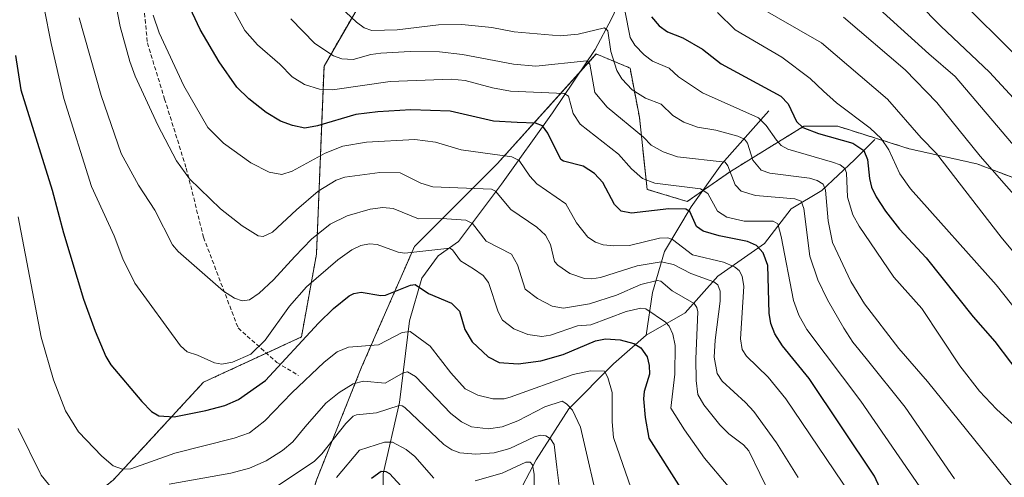
# Model space of a CAD drawing. Units: metres. Extents: x 651080 to 654527, y 4762486 to 4764872.
# Drawn here: x 653960 to 654201, y 4764135 to 4764248 of the extents above; entities that cross this region are included whole.
import ezdxf

# ---------------------------------------------------------------- set-up
doc = ezdxf.new("R2010")
doc.units = ezdxf.units.M
doc.header["$MEASUREMENT"] = 0
doc.linetypes.add('TRAZOS', pattern=[0.75, 0.5, -0.25])
doc.linetypes.add('TRAZOSX2', pattern=[1.5, 1, -0.5])
for name, color, linetype, lineweight in [('Arbolado forestal', 92, 'TRAZOS', 0), ('Arbolado forestal CxS', 92, 'Continuous', 0), ('Corriente natural lineal', 142, 'Continuous', 13), ('Curva de nivel maestra', 36, 'Continuous', 30), ('Curva de nivel normal', 36, 'Continuous', 0), ('Pastizal CxS', 92, 'Continuous', 0), ('Senda', 19, 'TRAZOSX2', 0)]:
    doc.layers.add(name, color=color, linetype=linetype, lineweight=lineweight)

# ---------------------------------------------------------------- blocks, each defined once
blk = doc.blocks.new('*U151')
at = {"layer": 'Pastizal CxS', "color": 92, "linetype": 'Continuous', "lineweight": 0}
for points in [[(654214.13, 4764204.89, 1219.74), (654194.76, 4764212.26, 1213.52), (654178.16, 4764215.96, 1207.72), (654160.63, 4764221.49, 1201.75), (654152.33, 4764221.49, 1199.59), (654134.35, 4764210.42, 1184.72), (654123.74, 4764203.04, 1176.58), (654113.95, 4764206.01, 1178.29), (654112.02, 4764223.73, 1186.67), (654109.73, 4764235.76, 1191.54), (654101.46, 4764239.2, 1186.27), (654077.17, 4764212.27, 1168.23), (654056.88, 4764191.98, 1155.66), (654043.96, 4764162.46, 1142.1), (654032.89, 4764134.79, 1131.99), (654023.67, 4764103.43, 1115.1), (654028.02, 4764068.84, 1089.49), (654019.44, 4764066.27, 1088.57), (654005.22, 4764040.72, 1072.44), (653973.08, 4764031.92, 1077.16), (653975.71, 4763985.38, 1048.01), (653960.95, 4763989.07, 1056.76), (653942.51, 4764005.67, 1073.32)], [(653948.04, 4764110.81, 1129.38), (653964.65, 4764120.04, 1135.66), (653983.09, 4764134.79, 1143.18), (654005.23, 4764158.77, 1153.25), (654029.21, 4764169.84, 1150.12), (654032.9, 4764190.13, 1157.37), (654034.74, 4764236.25, 1182.91), (654055.14, 4764271.47, 1203.79)]]:
    blk.add_polyline3d(points, dxfattribs=at)
blk = doc.blocks.new('*U153')
at = {"layer": 'Arbolado forestal CxS', "color": 92, "linetype": 'Continuous', "lineweight": 0}
blk.add_polyline3d([(654055.14, 4764271.47, 1203.79), (654034.74, 4764236.25, 1182.91), (654032.9, 4764190.13, 1157.37), (654029.21, 4764169.84, 1150.12), (654005.23, 4764158.77, 1153.25), (653983.09, 4764134.79, 1143.18), (653964.65, 4764120.04, 1135.66), (653948.04, 4764110.81, 1129.38), (653925.91, 4764094.21, 1119.29), (653914.84, 4764084.99, 1113.35), (653918.53, 4764061.01, 1108.41), (653936.98, 4764044.41, 1096.63), (653948.04, 4764027.8, 1082.3), (653942.51, 4764005.67, 1073.32), (653960.95, 4763989.07, 1056.76), (653975.71, 4763985.38, 1048.01), (653975.71, 4763985.38, 1048.01), (653954.19, 4763812.94, 989.86)], dxfattribs=at)
blk = doc.blocks.new('*U168')
at = {"layer": 'Curva de nivel normal', "color": 36, "linetype": 'Continuous', "lineweight": 0}
blk.add_polyline3d([(654208.48, 4764199.46, 1215), (654195.5, 4764214.17, 1215), (654184.91, 4764227.31, 1215), (654177.13, 4764235.32, 1215), (654162.05, 4764248.24, 1215)], dxfattribs=at)
blk = doc.blocks.new('*U178')
at = {"layer": 'Curva de nivel normal', "color": 36, "linetype": 'Continuous', "lineweight": 0}
blk.add_polyline3d([(654217.5, 4764200.59, 1220), (654189.4, 4764233.66, 1220), (654182.92, 4764239.23, 1220), (654166.63, 4764254.14, 1220)], dxfattribs=at)
blk = doc.blocks.new('*U194')
at = {"layer": 'Curva de nivel normal', "color": 36, "linetype": 'Continuous', "lineweight": 0}
blk.add_polyline3d([(654208.52, 4764234.67, 1230), (654186.43, 4764256.62, 1230)], dxfattribs=at)
blk = doc.blocks.new('*U226')
at = {"layer": 'Curva de nivel maestra', "color": 36, "linetype": 'Continuous', "lineweight": 30}
blk.add_polyline3d([(654211.64, 4764219.77, 1225), (654197.8, 4764234.77, 1225), (654185.93, 4764246.05, 1225), (654174.79, 4764257.4, 1225)], dxfattribs=at)

msp = doc.modelspace()

# ---------------------------------------------------------------- linework, layer by layer
at = {"layer": 'Arbolado forestal', "color": 92, "linetype": 'TRAZOS', "lineweight": 0}
for points in [[(653975.71, 4763985.38, 1048.01), (653960.95, 4763989.07, 1056.76), (653942.51, 4764005.67, 1073.32), (653948.04, 4764027.81, 1082.3), (653936.97, 4764044.41, 1096.63), (653918.53, 4764061.01, 1108.41), (653914.84, 4764084.99, 1113.35), (653925.91, 4764094.21, 1119.29), (653929.47, 4764096.88, 1120.74), (653948.04, 4764110.81, 1129.38), (653964.65, 4764120.04, 1135.66), (653983.09, 4764134.79, 1143.18), (654005.23, 4764158.77, 1153.25), (654020.63, 4764165.88, 1152.83), (654029.21, 4764169.84, 1150.12), (654032.89, 4764190.13, 1157.37), (654034.74, 4764236.25, 1182.91), (654055.14, 4764271.47, 1203.79)], [(653975.71, 4763985.38, 1048.01), (653973.08, 4764031.92, 1077.16), (654005.22, 4764040.72, 1072.44), (654019.44, 4764066.27, 1088.57), (654028.02, 4764068.84, 1089.49), (654023.67, 4764103.43, 1115.1), (654032.89, 4764134.79, 1131.99), (654043.96, 4764162.46, 1142.1), (654056.88, 4764191.98, 1155.66), (654077.17, 4764212.27, 1168.24), (654097.6, 4764234.92, 1183.48), (654101.46, 4764239.2, 1186.27), (654109.73, 4764235.76, 1191.54), (654112.02, 4764223.74, 1186.67), (654113.95, 4764206.01, 1178.29), (654123.74, 4764203.04, 1176.58), (654127.49, 4764205.65, 1179.42), (654134.35, 4764210.42, 1184.72), (654152.33, 4764221.49, 1199.59), (654160.63, 4764221.49, 1201.75), (654178.16, 4764215.96, 1207.72), (654194.76, 4764212.27, 1213.52), (654214.12, 4764204.89, 1219.74)]]:
    msp.add_polyline3d(points, dxfattribs=at)
at = {"layer": 'Arbolado forestal CxS', "color": 92, "linetype": 'Continuous', "lineweight": 0}
msp.add_polyline3d([(653954.19, 4763812.94, 989.86), (653975.71, 4763985.38, 1048.01), (653973.08, 4764031.92, 1077.16), (654005.22, 4764040.72, 1072.44), (654019.44, 4764066.27, 1088.57), (654028.02, 4764068.84, 1089.49), (654023.67, 4764103.43, 1115.1), (654032.89, 4764134.79, 1131.99), (654043.96, 4764162.46, 1142.1), (654056.88, 4764191.98, 1155.66), (654077.17, 4764212.27, 1168.23), (654101.46, 4764239.2, 1186.27), (654109.73, 4764235.76, 1191.54), (654112.02, 4764223.73, 1186.67), (654113.95, 4764206.01, 1178.29), (654123.74, 4764203.04, 1176.58), (654134.35, 4764210.42, 1184.72), (654152.33, 4764221.49, 1199.59), (654160.63, 4764221.49, 1201.75), (654178.16, 4764215.96, 1207.72), (654194.76, 4764212.26, 1213.52), (654214.13, 4764204.89, 1219.74)], dxfattribs=at)
at = {"layer": 'Corriente natural lineal', "color": 142, "linetype": 'Continuous', "lineweight": 13}
for points in [[(654116.22, 4764267.77, 1207.51), (654110.72, 4764259.77, 1201.22), (654105.22, 4764247.77, 1191.9), (654101.22, 4764240.27, 1186.72), (654090.72, 4764224.77, 1176.77), (654078.22, 4764207.27, 1165.84), (654067.72, 4764193.27, 1156.46), (654062.72, 4764189.77, 1154.02), (654058.72, 4764184.27, 1150.85), (654055.72, 4764173.77, 1145.95), (654053.22, 4764153.77, 1135.74), (654049.22, 4764136.27, 1124.89), (654049.22, 4764123.27, 1117.88), (654050.22, 4764111.77, 1111.62), (654054.22, 4764104.77, 1106.95)], [(654143.72, 4764225.27, 1196.69), (654132.22, 4764212.27, 1184.42), (654124.72, 4764201.77, 1176.03), (654118.22, 4764190.77, 1167.15), (654115.22, 4764180.77, 1157.95), (654113.72, 4764170.27, 1151.5)], [(654169.72, 4764218.27, 1203.19), (654164.72, 4764213.27, 1197.48), (654156.72, 4764205.77, 1189.44), (654149.22, 4764201.27, 1183.44), (654142.72, 4764192.77, 1175.67), (654131.22, 4764184.77, 1166.05), (654123.22, 4764175.77, 1157.82), (654113.72, 4764170.27, 1151.5)], [(654113.72, 4764170.27, 1151.5), (654105.72, 4764163.27, 1146.18), (654094.72, 4764152.27, 1139.49), (654086.72, 4764139.77, 1130.92), (654081.72, 4764130.27, 1125.77), (654075.22, 4764124.27, 1121.27), (654070.72, 4764119.27, 1117.65), (654063.22, 4764113.77, 1112.6), (654058.72, 4764108.27, 1109.26), (654054.22, 4764104.77, 1106.95)]]:
    msp.add_polyline3d(points, dxfattribs=at)
at = {"layer": 'Curva de nivel maestra', "color": 36, "linetype": 'Continuous', "lineweight": 30}
for points in [[(654174.52, 4764125.02, 1175), (654169.68, 4764135.76, 1175), (654153.66, 4764159.63, 1175), (654147.07, 4764167.68, 1175), (654145.21, 4764170.65, 1175), (654144.28, 4764173.16, 1175), (654143.82, 4764175.69, 1175), (654143.51, 4764187.39, 1175), (654142.33, 4764190.46, 1175), (654140.74, 4764192.23, 1175), (654138.49, 4764193.26, 1175), (654131.58, 4764194.6, 1175), (654127.65, 4764195.77, 1175), (654126.04, 4764196.95, 1175), (654124.41, 4764200.58, 1175), (654123.42, 4764201.16, 1175), (654119.27, 4764201.24, 1175), (654110.07, 4764200.18, 1175), (654107.6, 4764200.68, 1175), (654105.94, 4764202.28, 1175), (654103.11, 4764207.72, 1175), (654101.01, 4764209.89, 1175), (654098.23, 4764211.67, 1175), (654093.46, 4764212.89, 1175), (654092.75, 4764213.34, 1175), (654089.62, 4764219.81, 1175), (654088.32, 4764221.61, 1175), (654086.55, 4764222.24, 1175), (654082.09, 4764222.38, 1175), (654076.28, 4764222.73, 1175), (654065.62, 4764225.15, 1175), (654056.04, 4764225.51, 1175), (654047.91, 4764225.03, 1175), (654042.51, 4764224.36, 1175), (654033.11, 4764221.59, 1175), (654030.01, 4764221.01, 1175), (654027, 4764221.63, 1175), (654024.1, 4764222.71, 1175), (654020.57, 4764224.88, 1175), (654016.34, 4764228.18, 1175), (654013.41, 4764231.05, 1175), (654009.02, 4764237.24, 1175), (654004.43, 4764245.18, 1175), (654001.29, 4764251.83, 1175)], [(654114.97, 4764248.32, 1200), (654116.88, 4764246.11, 1200), (654118.94, 4764244.61, 1200), (654122.71, 4764243.19, 1200), (654127.46, 4764240.41, 1200), (654132.04, 4764236.76, 1200), (654146.72, 4764228.82, 1200), (654148.52, 4764226.96, 1200), (654150.56, 4764222.68, 1200), (654152.12, 4764221.19, 1200), (654155.95, 4764219.7, 1200), (654164.37, 4764217.33, 1200), (654167.03, 4764215.52, 1200), (654167.96, 4764213.31, 1200), (654168.4, 4764208.71, 1200), (654168.91, 4764206.59, 1200), (654170.04, 4764204.15, 1200), (654172.34, 4764200.68, 1200), (654175.8, 4764196.29, 1200), (654182.3, 4764189.22, 1200), (654193.82, 4764174.77, 1200), (654199.17, 4764168.71, 1200), (654206.78, 4764158.61, 1200)], [(653959.13, 4764238.81, 1150), (653960.44, 4764230.45, 1150), (653968.09, 4764205.85, 1150), (653970.88, 4764195.39, 1150), (653975.84, 4764179.15, 1150), (653978.63, 4764171.23, 1150), (653981.28, 4764165.06, 1150), (653982.48, 4764163, 1150), (653990.12, 4764154.04, 1150), (653992.49, 4764151.6, 1150), (653994.28, 4764150.48, 1150), (653998.06, 4764150.29, 1150), (654005.8, 4764151.79, 1150), (654010.45, 4764153.06, 1150), (654013.77, 4764154.55, 1150), (654020.42, 4764159.14, 1150), (654033.38, 4764173.26, 1150), (654037.1, 4764176.86, 1150), (654040.87, 4764179.94, 1150), (654042.01, 4764180.53, 1150), (654043.86, 4764180.84, 1150), (654048.68, 4764179.98, 1150), (654049.81, 4764180.08, 1150), (654055.95, 4764182.51, 1150), (654057.06, 4764182.67, 1150), (654060.38, 4764180.5, 1150), (654065.99, 4764178.12, 1150), (654067.91, 4764176.19, 1150), (654069.23, 4764171.68, 1150), (654071.04, 4764168.68, 1150), (654074.95, 4764164.94, 1150), (654077.68, 4764163.62, 1150), (654082.32, 4764163.24, 1150), (654087.84, 4764164.02, 1150), (654093.35, 4764165.59, 1150), (654101.3, 4764168.91, 1150), (654103.73, 4764169.39, 1150), (654107.34, 4764169.11, 1150), (654110.7, 4764168.21, 1150), (654112.38, 4764167.18, 1150), (654113.9, 4764164.94, 1150), (654114.44, 4764162.88, 1150), (654114.5, 4764160.74, 1150), (654113.2, 4764156.51, 1150), (654113.07, 4764154.69, 1150), (654113.44, 4764150.1, 1150), (654114.31, 4764145.03, 1150), (654122.18, 4764132.72, 1150)], [(654046.34, 4764135.24, 1125), (654048.74, 4764136.95, 1125), (654049.86, 4764136.89, 1125), (654050.77, 4764136.38, 1125), (654056.44, 4764130.27, 1125)]]:
    msp.add_polyline3d(points, dxfattribs=at)
at = {"layer": 'Curva de nivel normal', "color": 36, "linetype": 'Continuous', "lineweight": 0}
for points in [[(654150.93, 4764135.4, 1165), (654145.62, 4764143.94, 1165), (654140.07, 4764151.57, 1165), (654138.05, 4764153.82, 1165), (654132.34, 4764159.04, 1165), (654131.12, 4764160.92, 1165), (654130.34, 4764164.87, 1165), (654130.57, 4764169.06, 1165), (654131.8, 4764178.6, 1165), (654131.81, 4764181.08, 1165), (654131.28, 4764182.62, 1165), (654130.25, 4764183.33, 1165), (654124.62, 4764185.38, 1165), (654120.36, 4764187.59, 1165), (654117.39, 4764188.26, 1165), (654111.46, 4764187.31, 1165), (654102.53, 4764184.41, 1165), (654100.4, 4764184.06, 1165), (654098.56, 4764184.16, 1165), (654094.98, 4764185.4, 1165), (654092.01, 4764187.44, 1165), (654091.26, 4764188.38, 1165), (654090.26, 4764192.51, 1165), (654089.02, 4764194.79, 1165), (654086.86, 4764196.77, 1165), (654080.52, 4764201.05, 1165), (654076.77, 4764205.55, 1165), (654075.8, 4764206.07, 1165), (654061.41, 4764206.62, 1165), (654058.48, 4764207.52, 1165), (654053.41, 4764210.11, 1165), (654048.45, 4764210.15, 1165), (654039.81, 4764208.99, 1165), (654037.72, 4764208.31, 1165), (654033.35, 4764205.56, 1165), (654028, 4764201.01, 1165), (654022.14, 4764195.57, 1165), (654019.86, 4764194.5, 1165), (654018.59, 4764194.62, 1165), (654014.65, 4764197.08, 1165), (654009.35, 4764201.23, 1165), (654001.78, 4764208.64, 1165), (653998.61, 4764212.98, 1165), (653994.03, 4764221.78, 1165), (653988.44, 4764233.76, 1165), (653987.19, 4764237.36, 1165), (653984.77, 4764245.96, 1165), (653983.2, 4764254.04, 1165)], [(654181.63, 4764131.78, 1180), (654166.32, 4764154.11, 1180), (654153.04, 4764171.68, 1180), (654151.13, 4764175.22, 1180), (654149.79, 4764178.77, 1180), (654146.81, 4764194.44, 1180), (654145.95, 4764197.57, 1180), (654144.81, 4764198.19, 1180), (654137.71, 4764198.23, 1180), (654133.48, 4764199.17, 1180), (654131.19, 4764200.66, 1180), (654128.78, 4764204.98, 1180), (654126.97, 4764206.16, 1180), (654115.78, 4764207.56, 1180), (654112.83, 4764208.65, 1180), (654110.06, 4764211.04, 1180), (654106.91, 4764214.62, 1180), (654097.49, 4764221.99, 1180), (654095.79, 4764224.64, 1180), (654094.65, 4764228.83, 1180), (654093.63, 4764229.55, 1180), (654080.44, 4764230.1, 1180), (654076.05, 4764230.88, 1180), (654069.35, 4764232.71, 1180), (654065.9, 4764233.04, 1180), (654050.93, 4764232.46, 1180), (654036.85, 4764230.4, 1180), (654033.65, 4764230.58, 1180), (654029.99, 4764231.68, 1180), (654026.9, 4764233.59, 1180), (654023.9, 4764236.66, 1180), (654018.43, 4764241.42, 1180), (654015.36, 4764244.98, 1180), (654012.06, 4764250.88, 1180)], [(654203.81, 4764132.69, 1190), (654182.67, 4764158.92, 1190), (654175.6, 4764167.03, 1190), (654167.2, 4764177.97, 1190), (654163.82, 4764183.41, 1190), (654159.36, 4764192.98, 1190), (654158.29, 4764198.32, 1190), (654157.61, 4764205.86, 1190), (654157.03, 4764207.32, 1190), (654155.62, 4764208.23, 1190), (654153.71, 4764208.77, 1190), (654143.96, 4764210, 1190), (654141.84, 4764210.72, 1190), (654139.8, 4764213.2, 1190), (654138.51, 4764217.31, 1190), (654137.82, 4764218.29, 1190), (654136.14, 4764219.08, 1190), (654130.78, 4764220.52, 1190), (654126.29, 4764221.25, 1190), (654122.96, 4764222.46, 1190), (654120.25, 4764224.08, 1190), (654117.34, 4764226.91, 1190), (654113.56, 4764228.34, 1190), (654110.28, 4764230.44, 1190), (654107.7, 4764233.07, 1190), (654106.54, 4764235.16, 1190), (654105.07, 4764239.79, 1190), (654104.3, 4764244.83, 1190), (654103.48, 4764245.63, 1190), (654096.99, 4764244.02, 1190), (654092.65, 4764243.62, 1190), (654081.33, 4764244.59, 1190), (654075.84, 4764245.72, 1190), (654068.48, 4764246.42, 1190), (654062.83, 4764246.3, 1190), (654052.69, 4764245.1, 1190), (654046.47, 4764244.97, 1190), (654044.61, 4764245.62, 1190), (654042.68, 4764247.02, 1190), (654037.55, 4764251.85, 1190)], [(654140.55, 4764251.13, 1210), (654156.64, 4764241.94, 1210), (654172.86, 4764228.13, 1210), (654181.11, 4764218.63, 1210), (654184.84, 4764214.83, 1210), (654200.68, 4764194.34, 1210), (654214.16, 4764178.05, 1210)], [(653966.2, 4764250.42, 1155), (653967.84, 4764241.78, 1155), (653970.98, 4764228.27, 1155), (653977.77, 4764206.76, 1155), (653983.28, 4764194.63, 1155), (653985.48, 4764188.98, 1155), (653988.41, 4764183.03, 1155), (653999.57, 4764167.64, 1155), (654001.22, 4764166.2, 1155), (654003.77, 4764165.4, 1155), (654007.89, 4764163.53, 1155), (654009.68, 4764163.2, 1155), (654012.29, 4764163.71, 1155), (654016.8, 4764165.66, 1155), (654020.33, 4764169.06, 1155), (654026.32, 4764177.37, 1155), (654030.44, 4764182.12, 1155), (654038.14, 4764188.78, 1155), (654041.54, 4764191.19, 1155), (654043.75, 4764192.29, 1155), (654045.92, 4764192.67, 1155), (654047.75, 4764192.53, 1155), (654052.88, 4764190.63, 1155), (654054.57, 4764190.35, 1155), (654065.55, 4764191.59, 1155), (654066.22, 4764191.21, 1155), (654068.19, 4764188.5, 1155), (654071.4, 4764186.56, 1155), (654073.71, 4764184.91, 1155), (654075.02, 4764183.23, 1155), (654077.39, 4764175.98, 1155), (654078.5, 4764173.95, 1155), (654081.23, 4764171.82, 1155), (654084.67, 4764170.48, 1155), (654088.14, 4764169.99, 1155), (654090.22, 4764170.31, 1155), (654096.84, 4764172.55, 1155), (654100.11, 4764172.86, 1155), (654108.81, 4764176.06, 1155), (654112.36, 4764176.93, 1155), (654113.57, 4764176.7, 1155), (654118.44, 4764173.49, 1155), (654119.29, 4764172.47, 1155), (654120.23, 4764170.52, 1155), (654120.81, 4764167.75, 1155), (654120.72, 4764160.74, 1155), (654119.76, 4764152.39, 1155), (654123.1, 4764147.06, 1155), (654127.99, 4764140.18, 1155), (654133.76, 4764133.25, 1155)], [(654163.77, 4764131.26, 1170), (654147.93, 4764154.72, 1170), (654143.58, 4764159.96, 1170), (654138.26, 4764165.12, 1170), (654137.18, 4764166.8, 1170), (654136.8, 4764169.37, 1170), (654137.63, 4764182.24, 1170), (654137.24, 4764184.76, 1170), (654136.52, 4764186.13, 1170), (654135.31, 4764187.04, 1170), (654132.64, 4764188.19, 1170), (654125.05, 4764189.99, 1170), (654120.15, 4764193.72, 1170), (654118.98, 4764194.15, 1170), (654116.97, 4764194.04, 1170), (654109.63, 4764192.23, 1170), (654105.8, 4764192.14, 1170), (654103.14, 4764192.46, 1170), (654101.26, 4764193.06, 1170), (654099.41, 4764194.3, 1170), (654096.62, 4764197.82, 1170), (654094, 4764202.46, 1170), (654086.88, 4764207.37, 1170), (654085.18, 4764209.25, 1170), (654082.59, 4764213.12, 1170), (654080.81, 4764213.98, 1170), (654068.38, 4764215.69, 1170), (654062.04, 4764217.6, 1170), (654056.96, 4764218.2, 1170), (654045.16, 4764217.55, 1170), (654039.39, 4764216.6, 1170), (654035.06, 4764214.91, 1170), (654026.91, 4764210.48, 1170), (654024.38, 4764209.66, 1170), (654021.33, 4764210.25, 1170), (654016.8, 4764212.48, 1170), (654010.09, 4764217.38, 1170), (654006.27, 4764221.14, 1170), (654000.4, 4764231.39, 1170), (653994.32, 4764244.35, 1170), (653992.86, 4764248.73, 1170)], [(654108.48, 4764249.88, 1195), (654109.77, 4764243.27, 1195), (654110.94, 4764241.37, 1195), (654113.19, 4764239, 1195), (654115.25, 4764237.46, 1195), (654119.36, 4764235.75, 1195), (654121.59, 4764233.57, 1195), (654127.48, 4764229.67, 1195), (654141.19, 4764223.52, 1195), (654143.12, 4764221.65, 1195), (654145.6, 4764218.1, 1195), (654146.8, 4764216.74, 1195), (654148.37, 4764215.87, 1195), (654159.35, 4764212.72, 1195), (654161.23, 4764212, 1195), (654162.4, 4764211.17, 1195), (654162.77, 4764210.04, 1195), (654162.99, 4764204.07, 1195), (654164.3, 4764199.79, 1195), (654165.88, 4764197, 1195), (654174.42, 4764184.48, 1195), (654181.23, 4764176.81, 1195), (654190.56, 4764162.75, 1195), (654195.35, 4764156.59, 1195), (654199.57, 4764152.14, 1195), (654207.82, 4764144.6, 1195)], [(654131.21, 4764249.4, 1205), (654135.5, 4764245.1, 1205), (654146.91, 4764238.38, 1205), (654153.89, 4764233.2, 1205), (654157.13, 4764230.05, 1205), (654160.33, 4764227.26, 1205), (654168.56, 4764221.05, 1205), (654171.25, 4764218.49, 1205), (654173.16, 4764215.68, 1205), (654175.88, 4764209.84, 1205), (654178.45, 4764206.18, 1205), (654199.47, 4764182.66, 1205), (654221.67, 4764154.62, 1205)], [(653974.71, 4764248.03, 1160), (653980.17, 4764229, 1160), (653985.05, 4764214.78, 1160), (653989.31, 4764207.06, 1160), (653993.32, 4764200.95, 1160), (653997.6, 4764192.42, 1160), (653999.02, 4764190.82, 1160), (654010.08, 4764181.11, 1160), (654012.77, 4764179.34, 1160), (654014.67, 4764178.72, 1160), (654016.49, 4764178.95, 1160), (654018.88, 4764180.56, 1160), (654022.4, 4764183.87, 1160), (654027.57, 4764189.59, 1160), (654031.65, 4764193.79, 1160), (654036.22, 4764197.52, 1160), (654040.38, 4764199.52, 1160), (654046.07, 4764201.19, 1160), (654049.19, 4764201.54, 1160), (654051.71, 4764201.33, 1160), (654057.89, 4764198.76, 1160), (654063.66, 4764198.86, 1160), (654069.53, 4764198.5, 1160), (654071.16, 4764197.63, 1160), (654074.49, 4764193.36, 1160), (654080.67, 4764190.16, 1160), (654082.14, 4764187.55, 1160), (654084.02, 4764181.54, 1160), (654087.05, 4764179.24, 1160), (654090.68, 4764177.37, 1160), (654093.45, 4764176.93, 1160), (654099.78, 4764177.97, 1160), (654106.4, 4764180.05, 1160), (654112.37, 4764182.73, 1160), (654116.4, 4764183.68, 1160), (654117.26, 4764183.52, 1160), (654120.08, 4764181.13, 1160), (654125.47, 4764178.07, 1160), (654126.12, 4764177.09, 1160), (654126.35, 4764176.01, 1160), (654125.83, 4764164.46, 1160), (654125.93, 4764159.17, 1160), (654126.39, 4764155.72, 1160), (654127.86, 4764153.25, 1160), (654131.77, 4764148.28, 1160), (654133.91, 4764146.13, 1160), (654137.52, 4764143.42, 1160), (654138.83, 4764141.95, 1160), (654144.21, 4764130.86, 1160)], [(654189.24, 4764135.11, 1185), (654177.19, 4764152.65, 1185), (654167.58, 4764164.53, 1185), (654164.31, 4764168.57, 1185), (654162.09, 4764171.98, 1185), (654158.12, 4764178.93, 1185), (654155.75, 4764183.86, 1185), (654153.82, 4764189.67, 1185), (654152.36, 4764201.37, 1185), (654151.66, 4764203.09, 1185), (654150.13, 4764203.68, 1185), (654140.46, 4764204.5, 1185), (654136.96, 4764205.55, 1185), (654135.48, 4764207.1, 1185), (654133.73, 4764211.8, 1185), (654133.05, 4764212.68, 1185), (654121.37, 4764213.99, 1185), (654117.82, 4764215.24, 1185), (654114.94, 4764216.88, 1185), (654113.03, 4764218.79, 1185), (654104.15, 4764226.15, 1185), (654101.15, 4764229.78, 1185), (654099.89, 4764236.69, 1185), (654099.17, 4764237.49, 1185), (654086.66, 4764236.25, 1185), (654081.21, 4764236.67, 1185), (654068.67, 4764239.09, 1185), (654063.01, 4764239.7, 1185), (654055.83, 4764239.77, 1185), (654048.67, 4764239.41, 1185), (654046.23, 4764239.07, 1185), (654041.91, 4764237.87, 1185), (654039.12, 4764238.04, 1185), (654037.06, 4764238.76, 1185), (654032.5, 4764241.8, 1185), (654026.65, 4764247.77, 1185)], [(653959.82, 4764199.26, 1145), (653965.39, 4764169.83, 1145), (653968.42, 4764159.36, 1145), (653971.41, 4764151.74, 1145), (653974.58, 4764146.6, 1145), (653980.28, 4764140.64, 1145), (653983.09, 4764138.28, 1145), (653985.36, 4764137.41, 1145), (653987.39, 4764137.51, 1145), (653998.18, 4764141.39, 1145), (654012.73, 4764145.03, 1145), (654016.45, 4764146.32, 1145), (654020.22, 4764149.26, 1145), (654026.82, 4764156.15, 1145), (654034.78, 4764163.68, 1145), (654037.99, 4764166.18, 1145), (654040.77, 4764167.33, 1145), (654048.13, 4764167.91, 1145), (654053.87, 4764170.91, 1145), (654055.87, 4764171.16, 1145), (654060.72, 4764167.58, 1145), (654065.82, 4764161.03, 1145), (654069.35, 4764157.11, 1145), (654072.4, 4764155.59, 1145), (654076.08, 4764154.72, 1145), (654078.92, 4764154.72, 1145), (654080.4, 4764155.06, 1145), (654095.77, 4764160.68, 1145), (654100.02, 4764161.54, 1145), (654103.51, 4764161.48, 1145), (654104.31, 4764159.93, 1145), (654105.36, 4764156.26, 1145), (654105.32, 4764149.01, 1145), (654105.67, 4764145.18, 1145), (654107.97, 4764138.63, 1145), (654109.91, 4764132.98, 1145)], [(653996.76, 4764133.77, 1140), (654011.88, 4764136.45, 1140), (654016.48, 4764137.69, 1140), (654020.57, 4764139.51, 1140), (654024.59, 4764142.03, 1140), (654027.08, 4764144.17, 1140), (654030.1, 4764147.82, 1140), (654035.17, 4764153.64, 1140), (654038.44, 4764156.23, 1140), (654041.85, 4764158.4, 1140), (654044.45, 4764158.98, 1140), (654049.76, 4764158.51, 1140), (654054.11, 4764161.02, 1140), (654055.2, 4764161.32, 1140), (654057.16, 4764160.18, 1140), (654065.81, 4764151.12, 1140), (654068.44, 4764149.05, 1140), (654070.88, 4764147.8, 1140), (654075.03, 4764147.3, 1140), (654078.42, 4764147.82, 1140), (654082.2, 4764149.32, 1140), (654088.82, 4764152.69, 1140), (654093.07, 4764154.11, 1140), (654094.2, 4764153.49, 1140), (654095.63, 4764151.92, 1140), (654097.6, 4764147.76, 1140), (654102.56, 4764126.19, 1140)], [(654020.44, 4764131.4, 1135), (654032.33, 4764139.35, 1135), (654034.21, 4764141.17, 1135), (654040.05, 4764148.66, 1135), (654041.89, 4764150.44, 1135), (654042.71, 4764150.78, 1135), (654047.63, 4764151.22, 1135), (654053.15, 4764153.02, 1135), (654053.87, 4764153.01, 1135), (654054.58, 4764152.56, 1135), (654064.1, 4764143.5, 1135), (654066.06, 4764142.15, 1135), (654068.04, 4764141.46, 1135), (654071.96, 4764141.09, 1135), (654076.46, 4764141.44, 1135), (654080.28, 4764142.53, 1135), (654086.3, 4764145.38, 1135), (654087.78, 4764145.77, 1135), (654089.14, 4764145.61, 1135), (654090.27, 4764144.87, 1135), (654091.13, 4764143.5, 1135), (654091.77, 4764137.91, 1135), (654092.84, 4764129.48, 1135)], [(653959.76, 4764147.42, 1140), (653965.42, 4764135.97, 1140), (653970.83, 4764129.37, 1140)], [(654037.77, 4764135.41, 1130), (654043.45, 4764142.1, 1130), (654049.56, 4764144.07, 1130), (654051.55, 4764144.08, 1130), (654054.89, 4764142.3, 1130), (654056.96, 4764140.56, 1130), (654061.65, 4764135.24, 1130)], [(654071.76, 4764134.61, 1130), (654078.36, 4764136.47, 1130), (654084.23, 4764139.15, 1130), (654085.26, 4764139.17, 1130), (654085.81, 4764138.51, 1130), (654086.21, 4764136.22, 1130), (654086.42, 4764123.84, 1130)]]:
    msp.add_polyline3d(points, dxfattribs=at)
at = {"layer": 'Pastizal CxS', "color": 92, "linetype": 'Continuous', "lineweight": 0}
for points in [[(653975.71, 4763985.38, 1048.01), (653960.95, 4763989.07, 1056.76), (653942.51, 4764005.67, 1073.32), (653948.04, 4764027.81, 1082.3), (653936.97, 4764044.41, 1096.63), (653918.53, 4764061.01, 1108.41), (653914.84, 4764084.99, 1113.35), (653925.91, 4764094.21, 1119.29), (653929.47, 4764096.88, 1120.74), (653948.04, 4764110.81, 1129.38), (653964.65, 4764120.04, 1135.66), (653983.09, 4764134.79, 1143.18), (654005.23, 4764158.77, 1153.25), (654020.63, 4764165.88, 1152.83), (654029.21, 4764169.84, 1150.12), (654032.89, 4764190.13, 1157.37), (654034.74, 4764236.25, 1182.91), (654055.14, 4764271.47, 1203.79)], [(653975.71, 4763985.38, 1048.01), (653973.08, 4764031.92, 1077.16), (654005.22, 4764040.72, 1072.44), (654019.44, 4764066.27, 1088.57), (654028.02, 4764068.84, 1089.49), (654023.67, 4764103.43, 1115.1), (654032.89, 4764134.79, 1131.99), (654043.96, 4764162.46, 1142.1), (654056.88, 4764191.98, 1155.66), (654077.17, 4764212.27, 1168.24), (654097.6, 4764234.92, 1183.48), (654101.46, 4764239.2, 1186.27), (654109.73, 4764235.76, 1191.54), (654112.02, 4764223.74, 1186.67), (654113.95, 4764206.01, 1178.29), (654123.74, 4764203.04, 1176.58), (654127.49, 4764205.65, 1179.42), (654134.35, 4764210.42, 1184.72), (654152.33, 4764221.49, 1199.59), (654160.63, 4764221.49, 1201.75), (654178.16, 4764215.96, 1207.72), (654194.76, 4764212.27, 1213.52), (654214.12, 4764204.89, 1219.74)]]:
    msp.add_polyline3d(points, dxfattribs=at)
at = {"layer": 'Senda', "color": 19, "linetype": 'TRAZOSX2', "lineweight": 0}
msp.add_polyline3d([(653826.37, 4764421.59, 1141.42), (653843.29, 4764407, 1146.13), (653853.88, 4764396.42, 1148.91), (653861.29, 4764386.89, 1149.82), (653870.81, 4764377.37, 1151.08), (653879.28, 4764373.13, 1153.72), (653884.57, 4764368.9, 1152.91), (653891.98, 4764356.2, 1152.44), (653904.68, 4764344.56, 1154.17), (653915.26, 4764335.03, 1154.24), (653924.79, 4764328.68, 1156.38), (653933.25, 4764325.51, 1159.89), (653953.36, 4764319.16, 1163.28), (653965, 4764312.81, 1163.19), (653971.35, 4764308.57, 1164.9), (653977.7, 4764295.87, 1166.09), (653989.34, 4764264.12, 1169.05), (653991.46, 4764241.9, 1167.66), (653995.69, 4764228.14, 1166.73), (654000.99, 4764211.21, 1165.36), (654005.22, 4764194.27, 1162.06), (654013.69, 4764172.05, 1157.78), (654023.21, 4764163.58, 1150.4), (654028.5, 4764160.41, 1145.62)], dxfattribs=at)

# ---------------------------------------------------------------- block references
at = {"layer": 'Arbolado forestal CxS', "color": 92, "linetype": 'Continuous', "lineweight": 0}
msp.add_blockref('*U153', (0, 0), dxfattribs=at)
at = {"layer": 'Curva de nivel maestra', "color": 36, "linetype": 'Continuous', "lineweight": 30}
msp.add_blockref('*U226', (0, 0), dxfattribs=at)
at = {"layer": 'Curva de nivel normal', "color": 36, "linetype": 'Continuous', "lineweight": 0}
for name in ['*U168', '*U178', '*U194']:
    msp.add_blockref(name, (0, 0), dxfattribs=at)
at = {"layer": 'Pastizal CxS', "color": 92, "linetype": 'Continuous', "lineweight": 0}
msp.add_blockref('*U151', (0, 0), dxfattribs=at)

doc.saveas('drawing.dxf')
